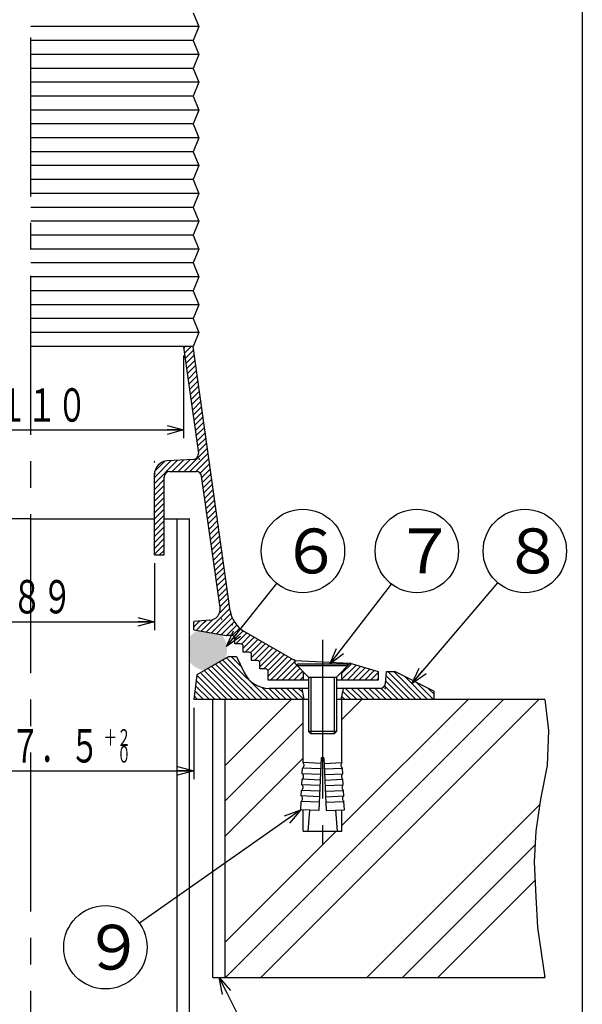
# Model space of a CAD drawing. Extents: x -3599 to 522, y -723 to 387.
# Drawn here: x -1342 to -1140, y -524 to -170 of the extents above; entities that cross this region are included whole.
import ezdxf
from ezdxf.enums import TextEntityAlignment as Align

# ---------------------------------------------------------------- set-up
doc = ezdxf.new("R2010")
doc.units = 0
doc.header["$LTSCALE"] = 3
doc.header["$PDMODE"] = 65
doc.header["$PDSIZE"] = 0.2
doc.linetypes.add('CENTER2', pattern=[28.575000000000003, 19.05, -3.175, 3.175, -3.175])
doc.linetypes.add('DIVIDE', pattern=[1.25, 0.5, -0.25, 0, -0.25, 0, -0.25])
doc.layers.get('0').update_dxf_attribs({"linetype": 'CONTINUOUS'})
doc.layers.get('DEFPOINTS').update_dxf_attribs({"color": 3, "linetype": 'DIVIDE'})
doc.layers.add('1', color=7, linetype='CONTINUOUS')
doc.styles.add('DIMSTANDARD', font='MONOTXT.shx', dxfattribs={"width": 0.75, "bigfont": 'EXTFONT.shx'})
doc.styles.add('WinFont2', font='ＭＳ ゴシック', dxfattribs={"width": 0.8})
doc.dimstyles.new('DIMSTYEX_1', dxfattribs={"dimscale": 3, "dimtxt": 4, "dimasz": 2, "dimexe": 1, "dimexo": 1, "dimgap": 1, "dimtad": 3, "dimdec": 3, "dimdsep": 46, "dimtxsty": 'DIMSTANDARD', "dimblk1": 'OPEN30', "dimblk2": 'OPEN30', "dimsah": 1, "dimcen": 0, "dimclrd": 3, "dimclre": 3, "dimclrt": 2, "dimadec": 3, "dimazin": 2, "dimtfac": 0.5, "dimtdec": 4, "dimtofl": 0, "dimtmove": 0, "dimatfit": 3, "dimfxl": 1, "dimtolj": 1, "dimtzin": 1, "dimlwd": -1, "dimlwe": -1, "dimarcsym": 0})
doc.dimstyles.new('DIMSTYEX_12', dxfattribs={"dimscale": 3, "dimtxt": 4, "dimasz": 2, "dimexe": 1, "dimexo": 1, "dimgap": 1, "dimtad": 3, "dimdec": 3, "dimdsep": 46, "dimtxsty": 'DIMSTANDARD', "dimblk1": 'OPEN30', "dimblk2": 'OPEN30', "dimsah": 1, "dimcen": 0, "dimclrd": 3, "dimclre": 3, "dimclrt": 2, "dimadec": 3, "dimazin": 2, "dimtol": 1, "dimtp": 2, "dimtfac": 0.5, "dimtdec": 4, "dimtofl": 0, "dimtmove": 0, "dimatfit": 3, "dimfxl": 1, "dimtolj": 1, "dimtzin": 1, "dimlwd": -1, "dimlwe": -1, "dimarcsym": 0})
doc.dimstyles.new('DIMSTYEX_2', dxfattribs={"dimscale": 3, "dimtxt": 4, "dimasz": 2, "dimexe": 1, "dimexo": 1, "dimgap": 1, "dimtad": 3, "dimdec": 3, "dimdsep": 46, "dimtxsty": 'DIMSTANDARD', "dimcen": 0, "dimclrd": 3, "dimclre": 3, "dimclrt": 2, "dimadec": 3, "dimazin": 2, "dimtfac": 0.5, "dimtdec": 4, "dimtofl": 0, "dimtmove": 0, "dimatfit": 3, "dimldrblk": 'OPEN30', "dimfxl": 1, "dimtolj": 1, "dimtzin": 1, "dimlwd": -1, "dimlwe": -1, "dimarcsym": 0})

# ---------------------------------------------------------------- blocks, each defined once
blk = doc.blocks.new('_OPEN30')
at = {"color": 0, "linetype": 'BYBLOCK', "lineweight": -2}
for p, q in [((-1, 0.26794919), (0, 0)), ((0, 0), (-1, -0.26794919)), ((0, 0), (-1, 0))]:
    blk.add_line(p, q, dxfattribs=at)
blk = doc.blocks.new('*D106')
at = {"layer": '1', "color": 3, "linetype": 'BYBLOCK'}
for p, q in [((-1382.60527394, -365.2312033233), (-1382.60527394, -389.2859936669)), ((-1293.60527394, -365.2312033233), (-1293.60527394, -389.2859936669)), ((-1382.60527394, -386.2859936669), (-1293.60527394, -386.2859936669))]:
    blk.add_line(p, q, dxfattribs=at)
at = {"layer": 'DEFPOINTS', "color": 3, "linetype": 'BYBLOCK'}
for p in [(-1382.60527394, -362.2312033233), (-1293.60527394, -362.2312033233), (-1293.60527394, -386.2859936669)]:
    blk.add_point(p, dxfattribs=at)
at = {"layer": '1', "color": 3, "linetype": 'BYBLOCK', "xscale": 5.9088465181, "yscale": 5.9088465181, "zscale": 5.9088465181, "rotation": 180}
blk.add_blockref('_OPEN30', (-1382.60527394, -386.2859936669), dxfattribs=at)
at = {"layer": '1', "color": 3, "linetype": 'BYBLOCK', "xscale": 5.9088465181, "yscale": 5.9088465181, "zscale": 5.9088465181}
blk.add_blockref('_OPEN30', (-1293.60527394, -386.2859936669), dxfattribs=at)
at = {"layer": '1', "color": 2, "linetype": 'BYBLOCK', "style": 'DIMSTANDARD', "width": 0.4166666667}
blk.add_text('φ８９', height=12, dxfattribs=at).set_placement((-1353.10527394, -383.2859936669), (-1323.10527394, -383.2859936669), align=Align.FIT)
blk = doc.blocks.new('*D107')
at = {"layer": '1', "color": 3, "linetype": 'BYBLOCK'}
for p, q in [((-1393.10527394, -290.5098446065), (-1393.10527394, -320.3080700449)), ((-1283.10527394, -290.5098446065), (-1283.10527394, -320.3080700449)), ((-1393.10527394, -317.3080700449), (-1283.10527394, -317.3080700449))]:
    blk.add_line(p, q, dxfattribs=at)
at = {"layer": 'DEFPOINTS', "color": 3, "linetype": 'BYBLOCK'}
for p in [(-1393.10527394, -287.5098446065), (-1283.10527394, -287.5098446065), (-1283.10527394, -317.3080700449)]:
    blk.add_point(p, dxfattribs=at)
at = {"layer": '1', "color": 3, "linetype": 'BYBLOCK', "xscale": 5.9088465181, "yscale": 5.9088465181, "zscale": 5.9088465181, "rotation": 180}
blk.add_blockref('_OPEN30', (-1393.10527394, -317.3080700449), dxfattribs=at)
at = {"layer": '1', "color": 3, "linetype": 'BYBLOCK', "xscale": 5.9088465181, "yscale": 5.9088465181, "zscale": 5.9088465181}
blk.add_blockref('_OPEN30', (-1283.10527394, -317.3080700449), dxfattribs=at)
at = {"layer": '1', "color": 2, "linetype": 'BYBLOCK', "style": 'DIMSTANDARD', "width": 0.421875}
blk.add_text('φ１１０', height=12, dxfattribs=at).set_placement((-1358.35527394, -314.3080700449), (-1317.85527394, -314.3080700449), align=Align.FIT)
blk = doc.blocks.new('*D109')
at = {"layer": '1', "color": 3, "linetype": 'BYBLOCK'}
for p, q in [((-1396.85527394, -417.2312033228), (-1396.85527394, -442.9310468776)), ((-1279.35527394, -417.2312033233), (-1279.35527394, -442.9310468776)), ((-1396.85527394, -439.9310468776), (-1279.35527394, -439.9310468776))]:
    blk.add_line(p, q, dxfattribs=at)
at = {"layer": 'DEFPOINTS', "color": 3, "linetype": 'BYBLOCK'}
for p in [(-1396.85527394, -414.2312033228), (-1279.35527394, -414.2312033233), (-1279.35527394, -439.9310468776)]:
    blk.add_point(p, dxfattribs=at)
at = {"layer": '1', "color": 3, "linetype": 'BYBLOCK', "xscale": 5.9088465181, "yscale": 5.9088465181, "zscale": 5.9088465181, "rotation": 180}
blk.add_blockref('_OPEN30', (-1396.85527394, -439.9310468776), dxfattribs=at)
at = {"layer": '1', "color": 3, "linetype": 'BYBLOCK', "xscale": 5.9088465181, "yscale": 5.9088465181, "zscale": 5.9088465181}
blk.add_blockref('_OPEN30', (-1279.35527394, -439.9310468776), dxfattribs=at)
at = {"layer": '1', "color": 2, "linetype": 'BYBLOCK', "style": 'DIMSTANDARD'}
for s, height, width, p, p2 in [('φ１１７．５', 12, 0.4270833333, (-1374.85527394, -436.9310468776), (-1313.35527394, -436.9310468776)), ('＋２', 6, 0.40625, (-1311.85527394, -430.9310468776), (-1302.10527394, -430.9310468776)), ('\u3000０', 6, 0.40625, (-1311.85527394, -436.9310468776), (-1302.10527394, -436.9310468776))]:
    blk.add_text(s, height=height, dxfattribs=dict(at, width=width)).set_placement(p, p2, align=Align.FIT)
blk = doc.blocks.new('BALN41')
at = {"layer": '1', "color": 3, "linetype": 'BYBLOCK'}
blk.add_circle((31.3396522964, 40.7566863813), 15, dxfattribs=at)
at = {"layer": '1', "color": 2, "linetype": 'BYBLOCK', "style": 'WinFont2'}
blk.add_text('７', height=16.128, dxfattribs=at).set_placement((23.2756522964, 32.6926863813))
at = {"layer": '1', "color": 3, "linetype": 'BYBLOCK'}
blk.add_leader([(0, 0), (22.1961255032, 28.8656848347)], dimstyle='DIMSTYEX_2', dxfattribs=at)
blk = doc.blocks.new('BALN42')
at = {"layer": '1', "color": 3, "linetype": 'BYBLOCK'}
blk.add_circle((-70.2762991714, -49.4321787043), 15, dxfattribs=at)
at = {"layer": '1', "color": 2, "linetype": 'BYBLOCK', "style": 'WinFont2'}
blk.add_text('９', height=16.128, dxfattribs=at).set_placement((-78.3402991714, -57.4961787043))
at = {"layer": '1', "color": 3, "linetype": 'BYBLOCK'}
blk.add_leader([(0, 0), (-58.0074355006, -40.8022897001)], dimstyle='DIMSTYEX_2', dxfattribs=at)
blk = doc.blocks.new('BALN43')
at = {"layer": '1', "color": 3, "linetype": 'BYBLOCK'}
blk.add_circle((40.6475012633, 47.7267605347), 15, dxfattribs=at)
at = {"layer": '1', "color": 2, "linetype": 'BYBLOCK', "style": 'WinFont2'}
blk.add_text('８', height=16.128, dxfattribs=at).set_placement((32.5835012633, 39.6627605347))
at = {"layer": '1', "color": 3, "linetype": 'BYBLOCK'}
blk.add_leader([(0, 0), (30.9217008172, 36.3070930404)], dimstyle='DIMSTYEX_2', dxfattribs=at)
blk = doc.blocks.new('BALN44')
at = {"layer": '1', "color": 3, "linetype": 'BYBLOCK'}
blk.add_circle((27.4271058267, 34.4066868541), 15, dxfattribs=at)
at = {"layer": '1', "color": 2, "linetype": 'BYBLOCK', "style": 'WinFont2'}
blk.add_text('６', height=16.128, dxfattribs=at).set_placement((19.3631058267, 26.3426868541))
at = {"layer": '1', "color": 3, "linetype": 'BYBLOCK'}
blk.add_leader([(0, 0), (18.0771160523, 22.6773351577)], dimstyle='DIMSTYEX_2', dxfattribs=at)

msp = doc.modelspace()

# ---------------------------------------------------------------- hatches: boundary and pattern name
at = {"layer": '1', "linetype": 'CONTINUOUS'}
h = msp.add_hatch(dxfattribs=at)
h.set_pattern_fill('_U', scale=1.5, angle=45, style=0, pattern_type=0)
h.set_pattern_definition([(45, (-1338.1048125937, -349.231), (-1.0606601717798212, 1.0606601717798214), [])])
edge = h.paths.add_edge_path()
edge.add_line((-1382.6052739399781, -362.23120479321307), (-1386.10527394, -362.2312035071))
edge.add_line((-1386.105273939978, -362.23120350706574), (-1386.10527394, -334.2312035064))
edge.add_arc((-1388.105273939978, -334.2312035063576), 2, 0, 89.9999999997)
edge.add_line((-1388.1052739399688, -332.23120350706574), (-1397.6316354138, -332.2312033233))
edge.add_arc((-1397.6316354138048, -334.2312033233304), 2, 90, 172.0303896057)
edge.add_line((-1399.612318984801, -333.9539076233906), (-1406.2258344784, -381.1933040061))
edge.add_arc((-1402.2644674140377, -381.7478953950592), 4, 172.0303896057, -94.9484845376)
edge.add_line((-1402.6095074724628, -385.7329860286687), (-1396.85527394, -386.2312033233))
edge.add_line((-1396.855273939978, -386.23120332327585), (-1396.85527394, -389.173050871))
edge.add_arc((-1402.7552739398698, -393.8033856322905), 7.5, 38.1249116234, 159.942826737)
edge.add_line((-1409.8004049789479, -391.23120337271007), (-1410.603467653, -391.2312033727))
edge.add_arc((-1410.605273939978, -392.23120172603416), 1, 89.8965073219, 180)
edge.add_line((-1411.605273939978, -392.23120172603416), (-1411.60527394, -394.2312033783))
edge.add_line((-1411.605273939978, -394.2312033267232), (-1413.6052739572, -394.2312033783))
edge.add_arc((-1413.605273939978, -395.231203796083), 1, 90.0000009858, 180)
edge.add_line((-1414.605273939978, -395.231203796083), (-1414.60527394, -397.2312033854))
edge.add_line((-1414.605273939978, -397.2312033267232), (-1416.6052739595, -397.2312033854))
edge.add_arc((-1416.605273939978, -398.23120295742945), 1, 90.00000112, 180)
edge.add_line((-1417.605273939978, -398.23120295742945), (-1417.60527394, -400.2312033945))
edge.add_line((-1417.605273939978, -400.2312032589937), (-1419.6052739595, -400.2312033176))
edge.add_arc((-1419.605273939978, -401.23120288969994), 1, 90.00000112, 180)
edge.add_line((-1420.605273939978, -401.23120288969994), (-1420.60527394, -403.2312033267))
edge.add_line((-1420.605273939978, -403.2312033267232), (-1422.6018307248, -403.2312033683))
edge.add_arc((-1422.605273939978, -404.23119745203604), 1, 89.8027179131, 180)
edge.add_line((-1423.605273939978, -404.23119745203604), (-1423.60527394, -407.2312033233))
edge.add_line((-1423.605273939978, -407.23120332486303), (-1463.10527394, -407.2312033236))
edge.add_line((-1463.105273939978, -407.2312033232793), (-1463.10527394, -404.2312033233))
edge.add_line((-1463.105273939978, -404.2312033232813), (-1453.10527394, -401.2312033233))
edge.add_line((-1453.105273939978, -401.2312033232813), (-1433.10527394, -400.2312033233))
edge.add_line((-1433.1052739399806, -400.2312033232813), (-1414.8295046351, -389.6718699471))
edge.add_arc((-1419.8322806138663, -381.0132192146955), 10, -59.9816325724, -7.9696103943)
edge.add_line((-1409.9288631471234, -382.3996976600414), (-1396.60527394, -287.2312033233))
edge.add_line((-1396.605273939978, -287.2312033232808), (-1398.60527394, -282.2312033233))
edge.add_line((-1398.605273939978, -282.2312033232808), (-1396.60527394, -277.2312033233))
edge.add_line((-1396.605273939978, -277.2312033232808), (-1398.60527394, -272.2312033233))
edge.add_line((-1398.605273939978, -272.2312033232808), (-1396.60527394, -267.2312033233))
edge.add_line((-1396.605273939978, -267.2312033232808), (-1398.60527394, -262.2312033233))
edge.add_line((-1398.605273939978, -262.2312033232808), (-1396.60527394, -257.2312033233))
edge.add_line((-1396.605273939978, -257.2312033232808), (-1398.60527394, -252.2312033233))
edge.add_line((-1398.605273939978, -252.23120332328082), (-1396.60527394, -247.2312033233))
edge.add_line((-1396.605273939978, -247.23120332328082), (-1398.60527394, -242.2312033233))
edge.add_line((-1398.605273939978, -242.2312033232808), (-1396.60527394, -237.2312033233))
edge.add_line((-1396.605273939978, -237.2312033232808), (-1398.60527394, -232.2312033233))
edge.add_line((-1398.605273939978, -232.2312033232808), (-1396.60527394, -227.2312033233))
edge.add_line((-1396.605273939978, -227.2312033232808), (-1398.60527394, -222.2312033233))
edge.add_line((-1398.605273939978, -222.2312033232808), (-1396.60527394, -217.2312033233))
edge.add_line((-1396.605273939978, -217.2312033232808), (-1398.60527394, -212.2312033233))
edge.add_line((-1398.605273939978, -212.2312033232808), (-1396.60527394, -207.2312033233))
edge.add_line((-1396.605273939978, -207.2312033232808), (-1398.60527394, -202.2312033233))
edge.add_line((-1398.605273939978, -202.2312033232808), (-1396.60527394, -197.2312033233))
edge.add_line((-1396.605273939978, -197.2312033232808), (-1398.60527394, -192.2312033233))
edge.add_line((-1398.605273939978, -192.2312033232808), (-1396.60527394, -187.2312033233))
edge.add_line((-1396.605273939978, -187.2312033232808), (-1398.60527394, -182.2312033233))
edge.add_line((-1398.605273939978, -182.2312033232808), (-1396.60527394, -177.2312033233))
edge.add_line((-1396.605273939978, -177.2312033232808), (-1398.60527394, -172.2312033233))
edge.add_line((-1398.605273939978, -172.2312033232808), (-1396.60527394, -167.2312033233))
edge.add_line((-1396.605273939978, -167.2312033232808), (-1398.60527394, -162.2312033233))
edge.add_line((-1398.605273939978, -162.2312033232808), (-1396.60527394, -157.2312033233))
edge.add_line((-1396.605273939978, -157.2312033232808), (-1398.60527394, -152.2312033233))
edge.add_line((-1398.605273939978, -152.2312033232808), (-1396.60527394, -147.2312033233))
edge.add_line((-1396.605273939978, -147.2312033232808), (-1398.60527394, -142.2312033233))
edge.add_line((-1398.605273939978, -142.2312033232808), (-1396.60527394, -137.2312033233))
edge.add_line((-1396.605273939978, -137.2312033232808), (-1398.60527394, -132.2312033233))
edge.add_line((-1398.605273939978, -132.2312033232808), (-1396.60527394, -127.2312033233))
edge.add_line((-1396.605273939978, -127.2312033232808), (-1398.60527394, -122.2312033233))
edge.add_line((-1398.605273939978, -122.2312033232808), (-1396.60527394, -117.2312033233))
edge.add_line((-1396.605273939978, -117.2312033232808), (-1398.60527394, -112.2312033233))
edge.add_line((-1398.605273939978, -112.2312033232808), (-1396.60527394, -107.2312033233))
edge.add_line((-1396.605273939978, -107.2312033232808), (-1398.60527394, -102.2312033233))
edge.add_line((-1398.605273939978, -102.2312033232808), (-1396.60527394, -97.2312033233))
edge.add_line((-1396.605273939978, -97.2312033232808), (-1398.60527394, -92.2312033233))
edge.add_line((-1398.605273939978, -92.2312033232808), (-1396.60527394, -87.2312033233))
edge.add_line((-1396.605273939978, -87.2312033232808), (-1398.60527394, -82.2312033233))
edge.add_line((-1398.605273939978, -82.2312033232808), (-1396.60527394, -77.2312033233))
edge.add_line((-1396.605273939978, -77.2312033232808), (-1398.60527394, -72.2312033233))
edge.add_line((-1398.605273939978, -72.2312033232808), (-1396.60527394, -67.2312033233))
edge.add_line((-1396.605273939978, -67.2312033232808), (-1398.60527394, -62.2312033233))
edge.add_line((-1398.605273939978, -62.231203323280795), (-1396.60527394, -57.2312033233))
edge.add_line((-1396.605273939978, -57.23120332328079), (-1398.60527394, -52.2312033233))
edge.add_line((-1398.605273939978, -52.23120332328079), (-1396.60527394, -47.2312033233))
edge.add_line((-1396.605273939978, -47.23120332328074), (-1396.60527394, -18.2312033233))
edge.add_line((-1396.605273939978, -18.23120332328357), (-1396.60527394, -16.2312033233))
edge.add_arc((-1401.605273939978, -16.23120332327584), 5, 0, 90)
edge.add_line((-1401.605273939978, -11.23120332328107), (-1409.10527394, -11.2312033233))
edge.add_arc((-1409.1052739399784, -8.23120332328107), 3, 540, 270, ccw=False)
edge.add_line((-1412.1052739399777, -8.23120332328107), (-1412.10527394, -7.2312033233))
edge.add_line((-1412.1052739399777, -7.231203323280783), (-1393.10527394, -7.2312033233))
edge.add_line((-1393.105273939978, -7.231203323280795), (-1393.10527394, -287.4750150116))
edge.add_line((-1393.105273939978, -287.4750150116412), (-1398.4434598863, -325.604914628))
edge.add_arc((-1396.4627763929307, -325.8822103170971), 2, 172.0303896057, -93.9086767113)
edge.add_line((-1396.5991091456895, -327.87755825180045), (-1387.2644420581, -328.4128642565))
edge.add_arc((-1387.6052739399781, -333.40123409330477), 5, 360, 446.0913232887, ccw=False)
edge.add_line((-1382.6052739399781, -333.40123409330477), (-1382.60527394, -362.2312033233))
edge.add_line((-1382.6052739399781, -362.2312033233304), (-1382.60527394, -362.2312047932))
edge = h.paths.add_edge_path(flags=16)
edge.add_line((-1405.6253996822984, -386.87428913832747), (-1404.1358228531, -390.4704457221))
edge.add_line((-1404.135822853067, -390.4704457221089), (-1396.85527394, -389.2312033233))
edge.add_line((-1396.855273939978, -389.23120332327585), (-1396.85527394, -389.173050871))
edge.add_arc((-1402.7552739398698, -393.8033856322905), 7.5, 38.1249116234, 112.4999999974)
edge = h.paths.add_edge_path(flags=16)
edge.add_line((-1401.605273939978, -11.23120332328107), (-1409.10527394, -11.2312033233))
edge.add_arc((-1409.1052739399784, -8.23120332328107), 3, 540, 270, ccw=False)
edge.add_line((-1412.1052739399777, -8.23120332328107), (-1412.10527394, -7.2312033233))
edge.add_line((-1412.1052739399777, -7.231203323280783), (-1413.10527394, -7.2312033233))
edge.add_line((-1413.1052739399818, -7.231203323280782), (-1413.10527394, -13.2312033233))
edge.add_line((-1413.1052739399818, -13.231203323280843), (-1401.60527394, -13.2312033233))
edge.add_arc((-1401.605273939978, -18.23120332328357), 5, 360, 450, ccw=False)
edge.add_line((-1396.605273939978, -18.23120332328357), (-1396.60527394, -16.2312033233))
edge.add_arc((-1401.605273939978, -16.23120332327584), 5, 0, 90)
edge = h.paths.add_edge_path()
edge.add_arc((-1402.7552739398698, -393.8033856322905), 7.5, 112.4999999974, 159.942826737)
edge.add_line((-1409.8004049789479, -391.23120337271007), (-1408.60527394, -391.2312033267))
edge.add_line((-1408.605273939978, -391.23120337273775), (-1404.1358228531, -390.4704457221))
edge.add_line((-1404.135822853067, -390.4704457221089), (-1405.6253996823, -386.8742891383))
h.paths.add_polyline_path([(-1213.1052739399781, -404.2312033232813), (-1223.1052739399781, -401.2312033232813), (-1226.1052739399781, -404.23120332328125), (-1226.1052739400009, -407.2312033379471), (-1213.1052739399781, -407.2312033232793)])
edge = h.paths.add_edge_path()
edge.add_line((-1293.6052739399777, -362.2312033233304), (-1293.60527394, -349.2312050149))
edge.add_line((-1293.6052739399777, -349.23120501489075), (-1338.10527394, -349.2312035825))
edge.add_line((-1338.105273939978, -349.2312035824912), (-1338.10527394, -287.2312033233))
edge.add_line((-1338.105273939978, -287.2312033232863), (-1279.60527394, -287.2312033233))
edge.add_line((-1279.6052739399966, -287.23120332328347), (-1266.2816847328, -382.39969766))
edge.add_arc((-1256.3782672660898, -381.0132192146955), 10, -172.0303896057, -120.0183674276)
edge.add_line((-1261.3810432448352, -389.67186994714126), (-1243.10527394, -400.2312033233))
edge.add_line((-1243.1052739399754, -400.2312033232813), (-1243.10527394, -401.2312033233))
edge.add_line((-1243.1052739399754, -401.23120332328415), (-1240.10527394, -404.2312033233))
edge.add_line((-1240.1052739399781, -404.2312033232813), (-1240.10527394, -407.2312033233))
edge.add_line((-1240.1052739399781, -407.2312036481052), (-1252.60527394, -407.2312033339))
edge.add_line((-1252.6052739399781, -407.2312033232808), (-1252.60527394, -404.231197452))
edge.add_arc((-1253.6052739399781, -404.23119745203604), 1, 0, 90.1972820869)
edge.add_line((-1253.608717155185, -403.2312033683297), (-1255.60527394, -403.2312033267))
edge.add_line((-1255.6052739399781, -403.2312033267232), (-1255.60527394, -401.2312028897))
edge.add_arc((-1256.6052739399781, -401.23120288969994), 1, 0, 89.99999888)
edge.add_line((-1256.6052739204304, -400.23120331763675), (-1258.60527394, -400.231203259))
edge.add_line((-1258.6052739399781, -400.2312033944527), (-1258.60527394, -398.2312029574))
edge.add_arc((-1259.6052739399781, -398.23120295742945), 1, 0, 89.99999888)
edge.add_line((-1259.6052739204304, -397.23120338536626), (-1261.60527394, -397.2312033267))
edge.add_line((-1261.6052739399781, -397.23120338536626), (-1261.60527394, -395.2312037961))
edge.add_arc((-1262.6052739399781, -395.231203796083), 1, 0, 89.9999990142)
edge.add_line((-1262.6052739227732, -394.2312033783372), (-1264.60527394, -394.2312033267))
edge.add_line((-1264.6052739399781, -394.23120337833717), (-1264.60527394, -392.231201726))
edge.add_arc((-1265.6052739399781, -392.23120172603416), 1, 0, 90.1034926781)
edge.add_line((-1265.6070802269521, -391.23120337271007), (-1266.410142901, -391.2312033727))
edge.add_arc((-1273.455273940086, -393.8033856322905), 7.5, 20.057173263, 141.8750883766)
edge.add_line((-1279.355273939978, -389.17305087103665), (-1279.35527394, -386.2312033233))
edge.add_line((-1279.355273939978, -386.23120332327585), (-1273.6010404075, -385.7329860287))
edge.add_arc((-1273.9460804659182, -381.7478953950592), 4, -85.0515154624, 7.9696103943)
edge.add_line((-1269.9847134015733, -381.1933040060502), (-1276.5982288952, -333.9539076234))
edge.add_arc((-1278.578912466151, -334.2312033233304), 2, 7.9696103943, 90)
edge.add_line((-1278.578912466151, -332.2312033233304), (-1288.10527394, -332.2312035071))
edge.add_arc((-1288.105273939978, -334.2312035063576), 2, 90.0000000003, 180)
edge.add_line((-1290.105273939978, -334.2312035063576), (-1290.10527394, -362.2312035071))
edge.add_line((-1290.105273939978, -362.23120350706574), (-1293.60527394, -362.2312047932))
edge.add_line((-1293.6052739399777, -362.23120479321307), (-1293.60527394, -362.2312033233))
edge = h.paths.add_edge_path(flags=16)
edge.add_arc((-1288.6052739399777, -333.40123409330477), 5, 453.9086767113, 540, ccw=False)
edge.add_line((-1288.946105821875, -328.41286425654613), (-1279.6114387343, -327.8775582518))
edge.add_arc((-1279.7477714870251, -325.8822103170971), 2, -86.0913232887, 7.9696103943)
edge.add_line((-1277.7670879936766, -325.60491462802787), (-1283.10527394, -287.4750150116))
edge.add_line((-1283.105273939978, -287.47501501164123), (-1283.10527394, -287.2312033233))
edge.add_line((-1283.105273939978, -287.23120332331615), (-1338.10527394, -287.2312033233))
edge.add_line((-1338.105273939978, -287.23120332331615), (-1338.10527394, -349.2312035825))
edge.add_line((-1338.105273939978, -349.2312035824912), (-1293.60527394, -349.2312050149))
edge.add_line((-1293.6052739399777, -349.23120501489075), (-1293.60527394, -333.4012340933))
edge = h.paths.add_edge_path(flags=16)
edge.add_arc((-1273.455273940086, -393.8033856322905), 7.5, 67.5000000026, 141.8750883766)
edge.add_line((-1279.355273939978, -389.17305087103665), (-1279.35527394, -389.2312033233))
edge.add_line((-1279.355273939978, -389.23120332327585), (-1272.0747250269, -390.4704457221))
edge.add_line((-1272.0747250268887, -390.4704457221089), (-1270.5851481977, -386.8742891383))
edge = h.paths.add_edge_path()
edge.add_line((-1270.5851481976576, -386.87428913832747), (-1272.0747250269, -390.4704457221))
edge.add_line((-1272.0747250268887, -390.4704457221089), (-1267.60527394, -391.2312033727))
edge.add_line((-1267.6052739399781, -391.2312033267232), (-1266.410142901, -391.2312033727))
edge.add_arc((-1273.455273940086, -393.8033856322905), 7.5, 20.057173263, 67.5000000026)
edge = h.paths.add_edge_path()
edge.add_line((-1423.105273939978, -7.231203323280843), (-1428.10527394, -7.2312033233))
edge.add_line((-1428.105273939978, -7.231203323280843), (-1428.10527394, -10.2312033233))
edge.add_arc((-1425.105273939978, -10.231203323280843), 3, 180, -90)
edge.add_line((-1425.105273939978, -13.231203323280843), (-1423.10527394, -13.2312033233))
edge.add_line((-1423.1052739399813, -13.231203323281253), (-1423.10527394, -7.2312033233))
h = msp.add_hatch(color=7, dxfattribs=at)
edge = h.paths.add_edge_path()
edge.add_arc((-1274.9054004494255, -396.2312035907246), 7.5, 475.2010524258, 503.76988731660003, ccw=False)
edge.add_line((-1278.0988697866014, -389.4450593546714), (-1269.6466356922, -390.883737534))
edge.add_arc((-1274.9054004494255, -396.2312035907246), 7.5, 333.900398786, 405.4791609485, ccw=False)
edge.add_line((-1268.1701706661358, -399.53070048666007), (-1275.4155672102, -403.7138321313))
edge.add_arc((-1274.9054004494255, -396.2312035907246), 7.5, 216.2301126835, 266.0996012089, ccw=False)
edge.add_line((-1280.955273939989, -400.66392631444745), (-1280.95527394, -391.798480867))
h = msp.add_hatch(dxfattribs=at)
h.set_pattern_fill('_U', scale=1.5, angle=-45, style=0, pattern_type=0)
h.set_pattern_definition([(-45, (-1338.1048125937, -398.731), (1.0606601717798212, 1.0606601717798214), [])])
edge = h.paths.add_edge_path()
edge.add_line((-1466.105413364712, -404.2312033232806), (-1465.7935096422, -408.4402602493))
edge.add_arc((-1463.804465851414, -408.231203322801), 2, -174, -90.0000000003)
edge.add_line((-1463.804465851423, -410.2312033228737), (-1423.9074902817, -410.2312033229))
edge.add_arc((-1423.907490281674, -400.2312033233333), 10, -90, -25.5599651079)
edge.add_line((-1414.8861480605008, -404.5457582863024), (-1412.10527394, -398.7312032904))
edge.add_line((-1412.1052739399777, -398.73120329035004), (-1409.425146771, -398.7312034101))
edge.add_line((-1409.4251469784808, -398.73120329035), (-1397.85527394, -405.8440853048))
edge.add_line((-1397.855273939978, -405.84408530477765), (-1396.85527394, -414.2312033228))
edge.add_line((-1396.8552739399915, -414.2312033223616), (-1483.10527394, -414.2312033224))
edge.add_line((-1483.105273939978, -414.2312033223616), (-1483.10527394, -411.2312033224))
edge.add_line((-1483.105273939978, -411.2312033223616), (-1469.10527394, -404.2312033233))
edge.add_line((-1469.105273939978, -404.2312033232807), (-1466.1051345152, -404.2312033233))
edge.add_line((-1466.1051345152441, -404.2312033232807), (-1466.1054133647, -404.2312033233))
edge = h.paths.add_edge_path()
edge.add_line((-1261.324399819455, -404.5457582863024), (-1264.10527394, -398.7312032904))
edge.add_line((-1264.1052739399781, -398.73120338040303), (-1266.7854009586, -398.7312033233))
edge.add_line((-1266.7854009014752, -398.73120329035), (-1278.35527394, -405.8440853048))
edge.add_line((-1278.355273939978, -405.84408530477765), (-1279.35527394, -414.2312033228))
edge.add_line((-1279.355273939978, -414.2312033228209), (-1239.85527394, -414.2312033228))
edge.add_line((-1239.8552739399781, -414.231203322821), (-1240.6052739406, -410.2312033229))
edge.add_line((-1240.6052739405839, -410.2312033228737), (-1252.3030575983, -410.2312033229))
edge.add_arc((-1252.3030575982818, -400.2312033233333), 10, 205.5599651079, 270, ccw=False)
edge = h.paths.add_edge_path()
edge.add_line((-1210.105413364712, -404.2312033232807), (-1207.10527394, -404.2312033233))
edge.add_line((-1207.1052739399781, -404.23120332328057), (-1193.10527394, -411.2312033224))
edge.add_line((-1193.1052739399781, -411.2312033223616), (-1193.10527394, -414.2312033224))
edge.add_line((-1193.1052739399781, -414.2312033223616), (-1226.3552739399, -414.2312033224))
edge.add_line((-1226.3552739399781, -414.23120332282065), (-1225.6052739406, -410.2312033229))
edge.add_line((-1225.6052739405839, -410.2312033228737), (-1212.4060820285, -410.2312033229))
edge.add_arc((-1212.406082028542, -408.231203322801), 2, -89.9999999997, -6)
edge.add_line((-1210.4170382378054, -408.4402602493363), (-1210.1051345152, -404.2312033233))
edge.add_line((-1210.1051345152443, -404.2312033232806), (-1210.1054133647, -404.2312033233))
h = msp.add_hatch(dxfattribs=at)
h.set_pattern_fill('SPR_CNC_LIN', scale=3, angle=45, style=0, pattern_type=2)
h.set_pattern_definition([(45, (-1221.8648125937, -480.795), (-31.819805153394636, 31.81980515339464), []), (45, (-1221.8648125937, -468.0670779386), (-31.819805153394636, 31.81980515339464), []), (45, (-1221.8648125937, -455.3391558773), (-31.819805153394636, 31.81980515339464), [])])
h.paths.add_polyline_path([(-1408.1052739400282, -414.23120332328057), (-1562.1832165774138, -414.2312033232806), (-1563.5124528558883, -425.35651587822304), (-1562.936465309673, -438.02824189495766), (-1560.6325151248122, -450.12398036547734), (-1558.9045524861665, -461.6437312897817), (-1558.328564939951, -472.5874946678708), (-1558.9045524861665, -485.25922068460557), (-1559.480540032382, -496.20298406269467), (-1560.8868992258883, -505.5841110592949), (-1550.3331044226416, -503.22620026509566), (-1544.3513516772732, -505.68927492495317), (-1534.4990530378432, -506.7448783506064), (-1529.5729037181281, -514.2312033232807), (-1408.1052739399595, -514.2312033232809)])
edge = h.paths.add_edge_path()
edge.add_line((-1155.7935046158962, -496.20298406269467), (-1156.3694921621, -485.2592206846))
edge.add_line((-1156.3694921621116, -485.25922068460557), (-1156.9454797083, -472.5874946679))
edge.add_line((-1156.945479708326, -472.5874946678708), (-1156.3694921621, -461.6437312898))
edge.add_line((-1156.3694921621116, -461.6437312897817), (-1154.6415295235, -450.1239803655))
edge.add_line((-1154.6415295234654, -450.12398036547734), (-1152.3375793386, -438.028241895))
edge.add_line((-1152.3375793386047, -438.02824189495766), (-1151.7615917924, -425.3565158782))
edge.add_line((-1151.7615917923893, -425.35651587822304), (-1153.0908280709, -414.2312033233))
edge.add_line((-1153.0908280708643, -414.2312033232807), (-1226.10527394, -414.2312033233))
edge.add_line((-1226.1052739399781, -414.23120332328034), (-1226.10527394, -437.009973232))
edge.add_arc((-1225.2266483446072, -437.8990834969277), 1.25, 134.6601753218, -124.2698976459)
edge.add_line((-1225.9305132838215, -438.9320763078154), (-1225.8397873076, -440.9300174474))
edge.add_arc((-1225.0451963920902, -441.8949657760905), 1.25, 129.4698976459, -124.2698976458)
edge.add_line((-1225.7490613313041, -442.9279585869783), (-1225.658335355, -444.9258997266))
edge.add_arc((-1224.8637444395733, -445.89084805525334), 1.25, 129.4698976458, -124.2698976458)
edge.add_line((-1225.5676093787868, -446.92384086614123), (-1225.4768834025, -448.9217820057))
edge.add_arc((-1224.6822924870564, -449.8867303344165), 1.25, 129.4698976458, -124.2698976458)
edge.add_line((-1225.3861574262698, -450.9197231453041), (-1225.2500684619, -453.9166348547))
edge.add_line((-1225.2500684618824, -453.91663485467615), (-1226.10527394, -453.9554695082))
edge.add_line((-1226.1052739399781, -453.95546950819255), (-1226.10527394, -461.6359057382))
edge.add_line((-1226.1052739399781, -461.63590573814923), (-1240.10527394, -461.6359057382))
edge.add_line((-1240.1052739399781, -461.6359057381502), (-1240.10527394, -453.9554695082))
edge.add_line((-1240.1052739399781, -453.95546950819255), (-1240.9604794181, -453.9166348547))
edge.add_line((-1240.960479418073, -453.91663485467615), (-1240.8243904537, -450.9197231453))
edge.add_arc((-1241.528255392899, -449.8867303344165), 1.25, -55.7301023542, 50.5301023542)
edge.add_line((-1240.7336644774266, -448.9217820057224), (-1240.6429385012, -446.9238408661))
edge.add_arc((-1241.346803440382, -445.89084805525334), 1.25, -55.7301023542, 50.5301023542)
edge.add_line((-1240.5522125249097, -444.9258997265595), (-1240.4614865487, -442.927958587))
edge.add_arc((-1241.165351487865, -441.8949657760905), 1.25, -55.7301023542, 50.5301023541)
edge.add_line((-1240.3707605723928, -440.93001744739695), (-1240.2800345961, -438.9320763078))
edge.add_arc((-1240.9838995353482, -437.8990834969277), 1.25, -55.7301023542, 45.3398246782)
edge.add_line((-1240.1052739399781, -437.0099732320224), (-1240.10527394, -414.2312033233))
edge.add_line((-1240.1052739399781, -414.2312033232806), (-1268.1052739399, -414.2312033233))
edge.add_line((-1268.1052739399827, -414.2312033232805), (-1268.10527394, -514.2312033233))
edge.add_line((-1268.105273939928, -514.2312033232807), (-1153.0908280709, -514.2312033233))
edge.add_line((-1153.0908280708643, -514.2312033232806), (-1155.7935046159, -496.2029840627))

# ---------------------------------------------------------------- linework, layer by layer
at = {"layer": '1', "color": 7, "linetype": 'CONTINUOUS'}
for p, q in [((-1139.6367725313, 387.3259847143), (-1139.6367725313, -722.6740152857)), ((-1279.60527394, -167.2312033233), (-1277.60527394, -172.2312033233)), ((-1277.60527394, -172.2312033233), (-1338.10527394, -172.2312033233)), ((-1277.60527394, -172.2312033233), (-1279.60527394, -177.2312033233)), ((-1279.60527394, -177.2312033233), (-1338.10527394, -177.2312033233)), ((-1279.60527394, -177.2312033233), (-1277.60527394, -182.2312033233)), ((-1277.60527394, -182.2312033233), (-1338.10527394, -182.2312033233)), ((-1277.60527394, -182.2312033233), (-1279.60527394, -187.2312033233)), ((-1279.60527394, -187.2312033233), (-1338.10527394, -187.2312033233)), ((-1279.60527394, -187.2312033233), (-1277.60527394, -192.2312033233)), ((-1277.60527394, -192.2312033233), (-1338.10527394, -192.2312033233)), ((-1277.60527394, -192.2312033233), (-1279.60527394, -197.2312033233)), ((-1279.60527394, -197.2312033233), (-1338.10527394, -197.2312033233)), ((-1279.60527394, -197.2312033233), (-1277.60527394, -202.2312033233)), ((-1277.60527394, -202.2312033233), (-1338.10527394, -202.2312033233)), ((-1277.60527394, -202.2312033233), (-1279.60527394, -207.2312033233)), ((-1279.60527394, -207.2312033233), (-1338.10527394, -207.2312033233)), ((-1279.60527394, -207.2312033233), (-1277.60527394, -212.2312033233)), ((-1277.60527394, -212.2312033233), (-1338.10527394, -212.2312033233)), ((-1277.60527394, -212.2312033233), (-1279.60527394, -217.2312033233)), ((-1279.60527394, -217.2312033233), (-1338.10527394, -217.2312033233)), ((-1279.60527394, -217.2312033233), (-1277.60527394, -222.2312033233)), ((-1277.60527394, -222.2312033233), (-1338.10527394, -222.2312033233)), ((-1277.60527394, -222.2312033233), (-1279.60527394, -227.2312033233)), ((-1279.60527394, -227.2312033233), (-1338.10527394, -227.2312033233)), ((-1279.60527394, -227.2312033233), (-1277.60527394, -232.2312033233)), ((-1277.60527394, -232.2312033233), (-1338.10527394, -232.2312033233)), ((-1277.60527394, -232.2312033233), (-1279.60527394, -237.2312033233)), ((-1279.60527394, -237.2312033233), (-1338.10527394, -237.2312033233)), ((-1279.60527394, -237.2312033233), (-1277.60527394, -242.2312033233)), ((-1277.60527394, -242.2312033233), (-1338.10527394, -242.2312033233)), ((-1277.60527394, -242.2312033233), (-1279.60527394, -247.2312033233)), ((-1279.60527394, -247.2312033233), (-1338.10527394, -247.2312033233)), ((-1279.60527394, -247.2312033233), (-1277.60527394, -252.2312033233)), ((-1277.60527394, -252.2312033233), (-1338.10527394, -252.2312033233)), ((-1277.60527394, -252.2312033233), (-1279.60527394, -257.2312033233)), ((-1279.60527394, -257.2312033233), (-1338.10527394, -257.2312033233)), ((-1279.60527394, -257.2312033233), (-1277.60527394, -262.2312033233)), ((-1277.60527394, -262.2312033233), (-1338.10527394, -262.2312033233)), ((-1277.60527394, -262.2312033233), (-1279.60527394, -267.2312033233)), ((-1279.60527394, -267.2312033233), (-1338.10527394, -267.2312033233)), ((-1279.60527394, -267.2312033233), (-1277.60527394, -272.2312033233)), ((-1277.60527394, -272.2312033233), (-1338.10527394, -272.2312033233)), ((-1277.60527394, -272.2312033233), (-1279.60527394, -277.2312033233)), ((-1279.60527394, -277.2312033233), (-1338.10527394, -277.2312033233)), ((-1279.60527394, -277.2312033233), (-1277.60527394, -282.2312033233)), ((-1277.60527394, -282.2312033233), (-1338.10527394, -282.2312033233)), ((-1277.60527394, -282.2312033233), (-1279.60527394, -287.2312033233)), ((-1279.60527394, -287.2312033233), (-1338.10527394, -287.2312033233)), ((-1283.105637935, -287.4375843216), (-1283.1055421322, -287.2312033233)), ((-1283.10527394, -287.2312033233), (-1283.10527394, -287.5098446065)), ((-1283.10527394, -287.4750150116), (-1277.7670879937, -325.604914628)), ((-1266.2816847328, -382.39969766), (-1279.60527394, -287.2312033233)), ((-1279.6114387343, -327.8775582518), (-1288.9461058219, -328.4128642565)), ((-1293.60527394, -362.2312033233), (-1293.60527394, -332.8882383323)), ((-1288.10527394, -332.2312035071), (-1278.5789124662, -332.2312033233)), ((-1290.10527394, -362.2312035071), (-1290.10527394, -334.2312035064)), ((-1269.9847134016, -381.1933040061), (-1276.5982288952, -333.9539076234)), ((-1338.10527394, -349.2312035825), (-1382.60527394, -349.2312050149)), ((-1338.10527394, -349.2312035825), (-1293.60527394, -349.2312050149)), ((-1290.10527394, -349.2312035443), (-1280.8773681087, -349.2312033233)), ((-1285.45527394, -555.2912606303), (-1285.45527394, -349.2312035825)), ((-1280.95527394, -557.4628921859), (-1280.9552739404, -349.2312035825)), ((-1293.60527394, -362.2312047932), (-1290.10527394, -362.2312035071)), ((-1273.6010404075, -385.7329860287), (-1279.35527394, -386.2312033233)), ((-1279.35527394, -389.2312033233), (-1279.35527394, -386.2312033233)), ((-1279.35527394, -389.2312033233), (-1267.60527394, -391.2312033727)), ((-1265.607080227, -391.2312033727), (-1267.60527394, -391.2312033267)), ((-1264.60527394, -394.2312033783), (-1264.60527394, -392.231201726)), ((-1261.3810432448, -389.6718699471), (-1243.10527394, -400.2312033233)), ((-1262.6052739228, -394.2312033783), (-1264.60527394, -394.2312033267)), ((-1261.60527394, -397.2312033854), (-1261.60527394, -395.2312037961)), ((-1266.7854009015, -398.7312032903), (-1278.2998289235, -405.3790614077)), ((-1266.7854009586, -398.7312033233), (-1264.10527394, -398.7312032904)), ((-1264.10527394, -398.7312032904), (-1261.3243998195, -404.5457582863)), ((-1259.6052739204, -397.2312033854), (-1261.60527394, -397.2312033267)), ((-1258.60527394, -400.2312033945), (-1258.60527394, -398.2312029574)), ((-1256.6052739204, -400.2312033176), (-1258.60527394, -400.231203259)), ((-1255.60527394, -403.2312033267), (-1255.60527394, -401.2312028897)), ((-1253.6087171552, -403.2312033683), (-1255.60527394, -403.2312033267)), ((-1243.10527394, -400.2312033233), (-1243.10527394, -401.2312033233)), ((-1243.10527394, -400.2312033233), (-1223.10527394, -401.2312033233)), ((-1238.10527394, -406.2312033233), (-1243.10527394, -401.2312033233)), ((-1233.10527394, -401.5812033233), (-1242.25527394, -401.5812033233)), ((-1242.25527394, -401.5812033233), (-1242.25527394, -402.0812033233)), ((-1233.10527394, -402.0812033233), (-1242.25527394, -402.0812033233)), ((-1223.95527394, -401.5812033233), (-1233.10527394, -401.5812033233)), ((-1223.95527394, -402.0812033233), (-1233.10527394, -402.0812033233)), ((-1228.10527394, -406.2312033233), (-1223.10527394, -401.2312033233)), ((-1223.95527394, -402.0812033233), (-1223.95527394, -401.5812033233)), ((-1223.10527394, -401.2312033233), (-1213.10527394, -404.2312033233)), ((-1223.10527394, -401.2312033233), (-1213.10527394, -404.2312033233)), ((-1278.2998289235, -405.3790614077), (-1279.35527394, -414.2312033228)), ((-1252.60527394, -407.2312033233), (-1252.60527394, -404.231197452)), ((-1238.10527394, -407.2312033228), (-1252.60527394, -407.2312033339)), ((-1240.10527394, -404.2312033233), (-1240.10527394, -407.2312033233)), ((-1238.10527394, -406.2312033233), (-1228.10527394, -406.2312033233)), ((-1238.10527394, -406.2312033233), (-1238.10527394, -425.7692033233)), ((-1228.10527394, -406.2312033233), (-1228.10527394, -425.7692033233)), ((-1213.10527394, -407.2312033228), (-1228.10527394, -407.2312033233)), ((-1226.10527394, -407.2312033233), (-1226.10527394, -404.2312033233)), ((-1213.10527394, -404.2312033233), (-1213.10527394, -407.2312033233)), ((-1210.4170382378, -408.4402602493), (-1210.1051345152, -404.2312033233)), ((-1210.1054133647, -404.2312033233), (-1207.10527394, -404.2312033233)), ((-1193.10527394, -411.2312033224), (-1207.10527394, -404.2312033233)), ((-1238.10527394, -410.2312033229), (-1252.3030575983, -410.2312033229)), ((-1240.6052739406, -410.2312033229), (-1239.85527394, -414.2312033228)), ((-1212.4060820285, -410.2312033229), (-1228.10527394, -410.2312033229)), ((-1226.35527394, -414.2312033228), (-1225.6052739406, -410.2312033229)), ((-1238.10527394, -414.2312033233), (-1279.35527394, -414.2312033233)), ((-1272.60527394, -514.2312033233), (-1272.60527394, -414.2312033233)), ((-1268.10527394, -514.2312033233), (-1268.10527394, -414.2312033233)), ((-1240.10527394, -437.009973232), (-1240.10527394, -414.2312033233)), ((-1153.0908280709, -414.2312033233), (-1228.10527394, -414.2312033233)), ((-1226.10527394, -437.009973232), (-1226.10527394, -414.2312033233)), ((-1193.10527394, -411.2312033224), (-1193.10527394, -414.2312033224)), ((-1153.0908280709, -414.2312033233), (-1151.7615917924, -425.3565158782)), ((-1238.10527394, -425.7692033233), (-1237.29327394, -426.5812033233)), ((-1228.10527394, -425.7692033233), (-1238.10527394, -425.7692033233)), ((-1228.91727394, -426.5812033233), (-1237.29327394, -426.5812033233)), ((-1228.10527394, -425.7692033233), (-1228.91727394, -426.5812033233)), ((-1151.7615917924, -425.3565158782), (-1152.3375793386, -438.028241895)), ((-1233.60527394, -435.2310534515), (-1234.4671707144, -454.2114942775)), ((-1232.60527394, -435.2310534515), (-1233.60527394, -435.2310534515)), ((-1233.60527394, -435.2310534515), (-1232.60527394, -435.2310534515)), ((-1232.60527394, -435.2310534515), (-1231.7433771655, -454.2114942775)), ((-1240.3707605724, -440.9300174474), (-1240.2800345961, -438.9320763078)), ((-1233.7867258925, -439.2269357307), (-1240.2800345961, -438.9320763078)), ((-1233.6959999162, -437.2289945911), (-1240.10527394, -436.9379511607)), ((-1232.5145479637, -437.2289945911), (-1226.10527394, -436.9379511607)), ((-1232.4238219875, -439.2269357307), (-1225.9305132838, -438.9320763078)), ((-1225.8397873076, -440.9300174474), (-1225.9305132838, -438.9320763078)), ((-1152.3375793386, -438.028241895), (-1154.6415295235, -450.1239803655)), ((-1233.8774518688, -441.2248768702), (-1240.3707605724, -440.9300174474)), ((-1232.3330960112, -441.2248768702), (-1225.8397873076, -440.9300174474)), ((-1240.5522125249, -444.9258997266), (-1240.4614865487, -442.927958587)), ((-1234.0589038213, -445.2207591494), (-1240.5522125249, -444.9258997266)), ((-1233.968177845, -443.2228180098), (-1240.4614865487, -442.927958587)), ((-1232.2423700349, -443.2228180098), (-1225.7490613313, -442.927958587)), ((-1232.1516440587, -445.2207591494), (-1225.658335355, -444.9258997266)), ((-1225.658335355, -444.9258997266), (-1225.7490613313, -442.927958587)), ((-1240.7336644774, -448.9217820057), (-1240.6429385012, -446.9238408661)), ((-1234.2403557738, -449.2166414286), (-1240.7336644774, -448.9217820057)), ((-1234.1496297975, -447.218700289), (-1240.6429385012, -446.9238408661)), ((-1232.0609180824, -447.218700289), (-1225.5676093788, -446.9238408661)), ((-1231.9701921062, -449.2166414286), (-1225.4768834025, -448.9217820057)), ((-1225.4768834025, -448.9217820057), (-1225.5676093788, -446.9238408661)), ((-1240.9604794181, -453.9166348547), (-1240.8243904537, -450.9197231453)), ((-1234.33108175, -451.2145825681), (-1240.8243904537, -450.9197231453)), ((-1231.8794661299, -451.2145825681), (-1225.3861574263, -450.9197231453)), ((-1225.2500684619, -453.9166348547), (-1225.3861574263, -450.9197231453)), ((-1154.6415295235, -450.1239803655), (-1156.3694921621, -461.6437312898)), ((-1234.4671707144, -454.2114942775), (-1240.9604794181, -453.9166348547)), ((-1240.10527394, -461.6359057382), (-1240.10527394, -453.9554695082)), ((-1237.7726192477, -454.0613947379), (-1238.35527394, -461.6359057382)), ((-1231.7433771655, -454.2114942775), (-1225.2500684619, -453.9166348547)), ((-1228.4379286323, -454.0613947379), (-1227.85527394, -461.6359057382)), ((-1226.10527394, -461.6359057382), (-1226.10527394, -453.9554695082)), ((-1240.10527394, -461.6359057382), (-1226.10527394, -461.6359057381)), ((-1156.3694921621, -461.6437312898), (-1156.9454797083, -472.5874946679)), ((-1156.9454797083, -472.5874946679), (-1156.3694921621, -485.2592206846)), ((-1156.3694921621, -485.2592206846), (-1155.7935046159, -496.2029840627)), ((-1155.7935046159, -496.2029840627), (-1153.0908280709, -514.2312033233)), ((-1272.60527394, -514.2312033233), (-1153.0908280709, -514.2312033233))]:
    msp.add_line(p, q, dxfattribs=at)
at = {"layer": '1', "color": 7, "linetype": 'CENTER2'}
for p, q in [((-1338.10527394, -576.2140089966), (-1338.10527394, 59.2985397642)), ((-1233.10527394, -392.7312033233), (-1233.10527394, -466.6773901451)), ((-1233.10527394, -401.6092518477), (-1233.10527394, -419.6737634876))]:
    msp.add_line(p, q, dxfattribs=at)
at = {"layer": '1', "color": 3, "linetype": 'CONTINUOUS'}
for p, q in [((-1237.29327394, -406.2312033233), (-1237.29327394, -426.5812033233)), ((-1228.91727394, -406.2312033233), (-1228.91727394, -426.5812033233))]:
    msp.add_line(p, q, dxfattribs=at)
at = {"layer": '1', "color": 7, "linetype": 'CONTINUOUS'}
for centre, radius, start, end in [((-1279.747771487, -325.8822103171), 2, -86.0913232887, 7.9696103943), ((-1288.60527394, -333.4012340933), 5, 93.9086767113, 180), ((-1288.10527394, -334.2312035064), 2, 90.0000000003, 180), ((-1278.5789124662, -334.2312033233), 2, 7.9696103943, 90), ((-1273.9460804659, -381.7478953951), 4, -85.0515154624, 7.9696103943), ((-1256.3782672661, -381.0132192147), 10, -172.0303896057, -120.0183674276), ((-1265.60527394, -392.231201726), 1, 0, 90.1034926781), ((-1262.60527394, -395.2312037961), 1, 0, 89.9999990142), ((-1259.60527394, -398.2312029574), 1, 0, 89.99999888), ((-1256.60527394, -401.2312028897), 1, 0, 89.99999888), ((-1253.60527394, -404.231197452), 1, 0, 90.1972820869), ((-1252.3030575983, -400.2312033233), 10, -154.4400348921, -90), ((-1212.4060820285, -408.2312033228), 2, -89.9999999997, -6), ((-1240.9838995353, -437.8990834969), 1.25, -55.7301023542, 45.3398246782), ((-1225.2266483446, -437.8990834969), 1.25, 134.6601753218, -124.2698976459), ((-1241.1653514879, -441.8949657761), 1.25, -55.7301023542, 50.5301023541), ((-1225.0451963921, -441.8949657761), 1.25, 129.4698976459, -124.2698976458), ((-1241.3468034404, -445.8908480553), 1.25, -55.7301023542, 50.5301023542), ((-1224.8637444396, -445.8908480553), 1.25, 129.4698976458, -124.2698976458), ((-1241.5282553929, -449.8867303344), 1.25, -55.7301023542, 50.5301023542), ((-1224.6822924871, -449.8867303344), 1.25, 129.4698976458, -124.2698976458)]:
    msp.add_arc(centre, radius, start, end, dxfattribs=at)
for p in [(-1279.60527394, -287.2312033233), (-1279.60527394, -287.2312033233), (-1293.60527394, -328.7312033312), (-1277.4694075763, -327.7312033233), (-1269.4000802857, -385.3692553989), (-1265.60527394, -387.2312033233), (-1243.10527394, -400.2312033233), (-1223.10527394, -401.2312033233), (-1223.10527394, -401.2312033233), (-1258.60527394, -410.2312033233), (-1258.60527394, -410.2312033233), (-1210.60527394, -410.2312033231)]:
    msp.add_point(p, dxfattribs=at)

# ---------------------------------------------------------------- block references
at = {"layer": '1', "color": 3, "linetype": 'BYBLOCK'}
for name, p in [('BALN44', (-1267.60527394, -395.2312037961)), ('BALN41', (-1230.5114671325, -401.5812033233)), ('BALN43', (-1200.9681219715, -408.5512774767)), ('BALN42', (-1240.9604794181, -453.9166348547))]:
    msp.add_blockref(name, p, dxfattribs=at)

# ---------------------------------------------------------------- dimensions: what is measured, and where the dimension line sits
for base, p1, p2, picture, middle in [((-1283.10527394, -317.3080700449), (-1393.10527394, -287.5098446065), (-1283.10527394, -287.5098446065), '*D107', (-1338.10527394, -308.3080700449)), ((-1293.60527394, -386.2859936669), (-1382.60527394, -362.2312033233), (-1293.60527394, -362.2312033233), '*D106', (-1338.10527394, -377.2859936669))]:
    dim = msp.add_linear_dim(base=base, p1=p1, p2=p2, text='φ<>', dimstyle='DIMSTYEX_1', dxfattribs=at)
    dim.commit()
    dim.dimension.update_dxf_attribs({"geometry": picture, "text_midpoint": middle})
dim = msp.add_linear_dim(base=(-1279.35527394, -439.9310468776), p1=(-1396.85527394, -414.2312033228), p2=(-1279.35527394, -414.2312033233), dimstyle='DIMSTYEX_12', dxfattribs=at)
dim.commit()
dim.dimension.update_dxf_attribs({"geometry": '*D109', "text_midpoint": (-1338.10527394, -430.9310468776)})

# ---------------------------------------------------------------- leaders
msp.add_leader([(-1270.2983545974, -514.2312033233), (-1253.5103239551, -547.8880017742), (-1202.5103239551, -547.8880017742)], dimstyle='DIMSTYEX_2', dxfattribs=at)

doc.saveas('drawing.dxf')
